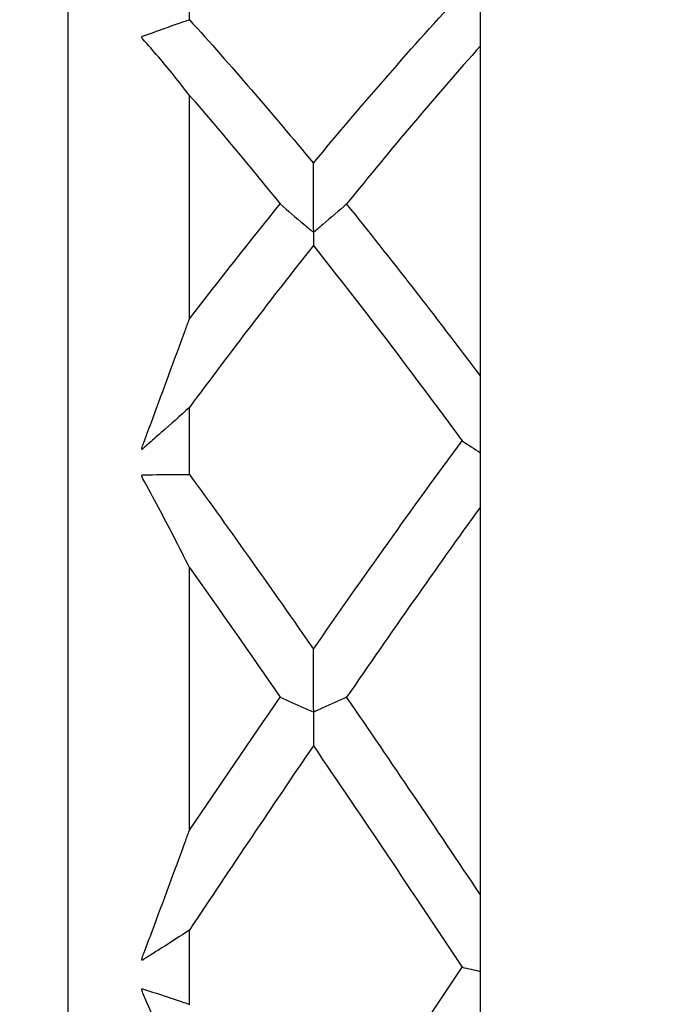
# Model space of a CAD drawing. Units: inches. Extents: x 1268 to 1803, y 1594 to 1972.
# Drawn here: x 1695 to 1701, y 1819 to 1827 of the extents above; entities that cross this region are included whole.
import ezdxf

# ---------------------------------------------------------------- set-up
doc = ezdxf.new("R2010")
doc.units = ezdxf.units.IN
doc.header["$MEASUREMENT"] = 0
doc.header["$PDSIZE"] = -5
doc.layers.get('0').update_dxf_attribs({"lineweight": 18})
doc.layers.get('Defpoints').update_dxf_attribs({"lineweight": 18})
doc.layers.add('A7', color=7, linetype='Continuous', lineweight=25)
doc.styles.add('样式', font='txt')
doc.dimstyles.get("Standard").update_dxf_attribs({"dimtxt": 2.5, "dimasz": 2.5, "dimexe": 0.5, "dimexo": 0, "dimgap": 0.3, "dimtad": 1, "dimdec": 3, "dimdsep": 46, "dimtxsty": '样式', "dimcen": 0.09, "dimdle": 5, "dimclrd": 256, "dimclrt": 2, "dimadec": 0, "dimazin": 0, "dimtfac": 1, "dimtdec": 3, "dimtmove": 0, "dimatfit": 3, "dimfxl": 1, "dimtolj": 1, "dimarcsym": 0})

# ---------------------------------------------------------------- blocks, each defined once
blk = doc.blocks.new('*D19')
at = {"layer": 'A7', "color": 0, "lineweight": -2, "transparency": 16777216}
for p, q in [((1688.3339, 1833.0748), (1767.1534, 1833.0748)), ((1688.3339, 1800.6748), (1767.1534, 1800.6748))]:
    blk.add_line(p, q, dxfattribs=at)
at = {"layer": 'A7', "lineweight": -2, "transparency": 16777216}
blk.add_line((1766.6534, 1830.5748), (1766.6534, 1803.1748), dxfattribs=at)
at = {"layer": 'A7', "transparency": 16777216}
for points in [[(1766.2367, 1830.5748), (1767.0701, 1830.5748), (1766.6534, 1833.0748)], [(1766.2367, 1803.1748), (1767.0701, 1803.1748), (1766.6534, 1800.6748)]]:
    blk.add_solid(points, dxfattribs=at)
at = {"layer": 'Defpoints', "color": 0, "transparency": 16777216}
for p in [(1688.3339, 1833.0748), (1688.3339, 1800.6748), (1766.6534, 1800.6748)]:
    blk.add_point(p, dxfattribs=at)
at = {"layer": 'A7', "color": 2, "transparency": 16777216, "insert": (1765.1034, 1816.8748), "char_height": 2.5, "attachment_point": 5, "rotation": 90, "style": '样式'}
blk.add_mtext('\\A1;%%c16.2', dxfattribs=at)

msp = doc.modelspace()

# ---------------------------------------------------------------- linework, layer by layer
at = {"color": 7, "linetype": 'Continuous', "lineweight": 25}
for p, q in [((1695.7339, 1803.2748), (1695.7339, 1830.4748)), ((1696.7339, 1826.9768), (1696.7339, 1827.4157)), ((1699.1339, 1824.0383), (1699.1339, 1826.7604)), ((1696.7339, 1824.5078), (1696.7339, 1826.3526)), ((1696.7339, 1823.225), (1696.7339, 1823.7781)), ((1699.1339, 1819.7565), (1699.1339, 1822.9565)), ((1696.7339, 1820.2882), (1696.7339, 1822.457)), ((1696.7339, 1818.8517), (1696.7339, 1819.4648))]:
    msp.add_line(p, q, dxfattribs=at)
for points in [[(1697.7563, 1825.7924), (1698.1654, 1826.2868), (1698.5739, 1826.7565), (1698.9825, 1827.1982)], [(1696.7339, 1826.9768), (1697.0749, 1826.6005), (1697.4155, 1826.2051), (1697.7563, 1825.7924)], [(1699.1339, 1826.7604), (1698.766, 1826.3467), (1698.3985, 1825.9114), (1698.0308, 1825.4565)], [(1696.7339, 1826.3526), (1696.9831, 1826.0631), (1697.2321, 1825.7643), (1697.4813, 1825.4564)], [(1696.7339, 1824.5078), (1696.9831, 1824.8322), (1697.2321, 1825.1485), (1697.4813, 1825.4564)], [(1699.1339, 1824.0383), (1698.766, 1824.5281), (1698.3985, 1825.0016), (1698.0308, 1825.4565)], [(1697.7562, 1825.1133), (1697.4154, 1824.683), (1697.0748, 1824.2373), (1696.7339, 1823.7781)], [(1697.7562, 1825.1133), (1698.1653, 1824.5976), (1698.5739, 1824.0595), (1698.9825, 1823.5027)], [(1697.7563, 1821.7837), (1698.1654, 1822.3718), (1698.5739, 1822.946), (1698.9825, 1823.5027)], [(1698.9825, 1823.5027), (1699.0328, 1823.4695), (1699.0832, 1823.4364), (1699.1339, 1823.4033)], [(1696.7339, 1823.225), (1697.0749, 1822.7557), (1697.4155, 1822.2746), (1697.7563, 1821.7837)], [(1699.1339, 1822.9565), (1698.766, 1822.4454), (1698.3985, 1821.9212), (1698.0308, 1821.3865)], [(1696.7339, 1822.457), (1696.9831, 1822.1053), (1697.2321, 1821.7483), (1697.4813, 1821.3863)], [(1696.7339, 1820.2882), (1696.9831, 1820.6583), (1697.2321, 1821.0244), (1697.4813, 1821.3863)], [(1699.1339, 1819.7565), (1698.766, 1820.3075), (1698.3985, 1820.8518), (1698.0308, 1821.3865)], [(1697.7562, 1820.9854), (1697.4154, 1820.4852), (1697.0748, 1819.9777), (1696.7339, 1819.4648)], [(1697.7562, 1820.9854), (1698.1653, 1820.3859), (1698.5739, 1819.7756), (1698.9825, 1819.1583)], [(1697.7563, 1817.2944), (1698.1654, 1817.9186), (1698.5739, 1818.5413), (1698.9825, 1819.1583)], [(1698.9825, 1819.1583), (1699.0328, 1819.1468), (1699.0832, 1819.1354), (1699.1339, 1819.124)]]:
    msp.add_open_spline(points, degree=3, dxfattribs=at)
for points, knots in [([(1699.1339, 1826.7604), (1699.1339, 1826.7642), (1699.1339, 1826.7676), (1699.1339, 1826.7706), (1699.1339, 1826.7726), (1699.1339, 1826.7745), (1699.1339, 1826.7762), (1699.1339, 1826.7773), (1699.1339, 1826.7783), (1699.1339, 1826.7793), (1699.1339, 1826.78), (1699.1339, 1826.7806), (1699.1339, 1826.7812), (1699.1339, 1826.7816), (1699.1339, 1826.7819), (1699.1339, 1826.7823), (1699.1339, 1826.7825), (1699.1339, 1826.7828), (1699.1339, 1826.7829), (1699.1339, 1826.7829), (1699.1339, 1826.7827), (1699.1339, 1826.7827), (1699.1339, 1826.7827), (1699.1339, 1826.7827), (1699.1339, 1826.7839), (1699.1339, 1826.7844), (1699.1339, 1826.7852), (1699.1339, 1826.7862), (1699.1339, 1826.7872), (1699.1339, 1826.7883), (1699.1339, 1826.7896), (1699.1339, 1826.7909), (1699.1339, 1826.7924), (1699.1339, 1826.7939), (1699.1339, 1826.7976), (1699.1339, 1826.8015), (1699.1339, 1826.8053), (1699.1339, 1826.8225), (1699.1339, 1826.8397), (1699.1339, 1826.8569), (1699.1339, 1826.9191), (1699.1339, 1826.9814), (1699.1339, 1827.0435)], [0, 0, 0, 0, 0.0000979514, 0.0000979514, 0.0000979514, 0.0001628421, 0.0001628421, 0.0001628421, 0.0002058848, 0.0002058848, 0.0002058848, 0.0002344271, 0.0002344271, 0.0002344271, 0.0002533504, 0.0002533504, 0.0002533504, 0.0002658952, 0.0002658952, 0.0002658952, 0.0002725123, 0.0002725123, 0.0002725123, 0.0002791936, 0.0002791936, 0.0002791936, 0.0002820586, 0.0002820586, 0.0002820586, 0.0002844909, 0.0002844909, 0.0002844909, 0.0002869158, 0.0002869158, 0.0002869158, 0.0002927, 0.0002927, 0.0002927, 0.0003184446, 0.0003184446, 0.0003184446, 0.0004115521, 0.0004115521, 0.0004115521, 0.0004115521]), ([(1696.7339, 1826.3526), (1696.6493, 1826.4635), (1696.5642, 1826.5693), (1696.4788, 1826.6697), (1696.4361, 1826.7199), (1696.393, 1826.7685), (1696.3504, 1826.8163), (1696.3477, 1826.8193), (1696.345, 1826.8223), (1696.3428, 1826.8258), (1696.3417, 1826.8276), (1696.3405, 1826.8295), (1696.3404, 1826.8322), (1696.3404, 1826.8327), (1696.3404, 1826.8333), (1696.3406, 1826.8339), (1696.3407, 1826.8343), (1696.3408, 1826.8347), (1696.3409, 1826.835), (1696.3411, 1826.8354), (1696.3413, 1826.8358), (1696.3416, 1826.8362), (1696.3418, 1826.8365), (1696.342, 1826.8368), (1696.3423, 1826.8371), (1696.3427, 1826.8375), (1696.3432, 1826.8379), (1696.3436, 1826.8382), (1696.3449, 1826.8391), (1696.3461, 1826.8397), (1696.3473, 1826.8402), (1696.3529, 1826.8425), (1696.3581, 1826.8436), (1696.3635, 1826.8455), (1696.3851, 1826.8532), (1696.407, 1826.8616), (1696.4288, 1826.8696), (1696.5157, 1826.9014), (1696.6025, 1826.9321), (1696.6891, 1826.9616), (1696.704, 1826.9667), (1696.7189, 1826.9717), (1696.7339, 1826.9768)], [0, 0, 0, 0, 0.0003729576, 0.0003729576, 0.0003729576, 0.0005593606, 0.0005593606, 0.0005593606, 0.0005710198, 0.0005710198, 0.0005710198, 0.0005769269, 0.0005769269, 0.0005769269, 0.0005780504, 0.0005780504, 0.0005780504, 0.0005786939, 0.0005786939, 0.0005786939, 0.0005793465, 0.0005793465, 0.0005793465, 0.0005799101, 0.0005799101, 0.0005799101, 0.0005808187, 0.0005808187, 0.0005808187, 0.0005834662, 0.0005834662, 0.0005834662, 0.0005954735, 0.0005954735, 0.0005954735, 0.0006433658, 0.0006433658, 0.0006433658, 0.0008349343, 0.0008349343, 0.0008349343, 0.0008680077, 0.0008680077, 0.0008680077, 0.0008680077]), ([(1698.0308, 1825.4565), (1697.966, 1825.4002), (1697.9009, 1825.3441), (1697.8356, 1825.2881), (1697.8192, 1825.2741), (1697.8028, 1825.2601), (1697.7865, 1825.2461), (1697.7824, 1825.2426), (1697.7782, 1825.2391), (1697.7744, 1825.2355), (1697.7724, 1825.2337), (1697.7706, 1825.2319), (1697.7685, 1825.2302), (1697.7678, 1825.2296), (1697.767, 1825.229), (1697.7662, 1825.2285), (1697.7653, 1825.2279), (1697.7642, 1825.2273), (1697.763, 1825.2269), (1697.7623, 1825.2268), (1697.7617, 1825.2266), (1697.761, 1825.2266), (1697.7608, 1825.2267), (1697.7605, 1825.2267), (1697.7603, 1825.2268), (1697.7601, 1825.2269), (1697.76, 1825.227), (1697.7599, 1825.2271), (1697.7598, 1825.2272), (1697.7597, 1825.2273), (1697.7596, 1825.2275), (1697.7594, 1825.2279), (1697.7593, 1825.2283), (1697.7592, 1825.2288), (1697.759, 1825.2303), (1697.759, 1825.2319), (1697.759, 1825.2334), (1697.7589, 1825.2379), (1697.7588, 1825.2425), (1697.7587, 1825.2469), (1697.7583, 1825.2679), (1697.7583, 1825.289), (1697.7582, 1825.3101), (1697.7578, 1825.3945), (1697.7575, 1825.479), (1697.7572, 1825.5635), (1697.7569, 1825.6397), (1697.7566, 1825.716), (1697.7563, 1825.7924)], [0, 0, 0, 0, 0.0001733964, 0.0001733964, 0.0001733964, 0.000216745, 0.000216745, 0.000216745, 0.0002275836, 0.0002275836, 0.0002275836, 0.0002330012, 0.0002330012, 0.0002330012, 0.0002348116, 0.0002348116, 0.0002348116, 0.0002370231, 0.0002370231, 0.0002370231, 0.000238127, 0.000238127, 0.000238127, 0.0002385188, 0.0002385188, 0.0002385188, 0.0002388064, 0.0002388064, 0.0002388064, 0.0002390922, 0.0002390922, 0.0002390922, 0.0002398449, 0.0002398449, 0.0002398449, 0.0002422558, 0.0002422558, 0.0002422558, 0.0002490817, 0.0002490817, 0.0002490817, 0.0002812532, 0.0002812532, 0.0002812532, 0.0004099216, 0.0004099216, 0.0004099216, 0.0005259735, 0.0005259735, 0.0005259735, 0.0005259735]), ([(1697.4813, 1825.4564), (1697.5469, 1825.4004), (1697.6127, 1825.3445), (1697.6788, 1825.2888), (1697.6954, 1825.2748), (1697.7119, 1825.2609), (1697.7285, 1825.247), (1697.7368, 1825.24), (1697.7425, 1825.2319), (1697.7545, 1825.2264), (1697.755, 1825.2262), (1697.7556, 1825.2259), (1697.7562, 1825.2257), (1697.7564, 1825.2256), (1697.7567, 1825.2255), (1697.7569, 1825.2254), (1697.7571, 1825.2253), (1697.7573, 1825.2251), (1697.7574, 1825.225), (1697.7576, 1825.2249), (1697.7577, 1825.2247), (1697.7578, 1825.2246), (1697.758, 1825.2244), (1697.7581, 1825.2242), (1697.7582, 1825.224), (1697.7584, 1825.2232), (1697.7585, 1825.2226), (1697.7585, 1825.222), (1697.7586, 1825.2208), (1697.7586, 1825.22), (1697.7586, 1825.2193), (1697.7586, 1825.2163), (1697.7582, 1825.2156), (1697.7581, 1825.2138), (1697.7579, 1825.2067), (1697.7578, 1825.1991), (1697.7577, 1825.1916), (1697.7572, 1825.167), (1697.7567, 1825.1409), (1697.7562, 1825.1133)], [0, 0, 0, 0, 0.0001733964, 0.0001733964, 0.0001733964, 0.0002167451, 0.0002167451, 0.0002167451, 0.0002384413, 0.0002384413, 0.0002384413, 0.0002393624, 0.0002393624, 0.0002393624, 0.0002397344, 0.0002397344, 0.0002397344, 0.000240041, 0.000240041, 0.000240041, 0.000240351, 0.000240351, 0.000240351, 0.0002407845, 0.0002407845, 0.0002407845, 0.0002422826, 0.0002422826, 0.0002422826, 0.0002455064, 0.0002455064, 0.0002455064, 0.0002605717, 0.0002605717, 0.0002605717, 0.0003204103, 0.0003204103, 0.0003204103, 0.0005144558, 0.0005144558, 0.0005144558, 0.0005144558]), ([(1696.7339, 1823.7781), (1696.6567, 1823.7081), (1696.5793, 1823.6389), (1696.5018, 1823.5703), (1696.463, 1823.5361), (1696.4242, 1823.502), (1696.3853, 1823.4681), (1696.3756, 1823.4596), (1696.3658, 1823.4514), (1696.3563, 1823.4424), (1696.3539, 1823.4401), (1696.3516, 1823.4378), (1696.3491, 1823.4357), (1696.3483, 1823.4349), (1696.3475, 1823.4342), (1696.3466, 1823.4335), (1696.3458, 1823.4329), (1696.3449, 1823.4323), (1696.3441, 1823.4319), (1696.3437, 1823.4317), (1696.3432, 1823.4315), (1696.3428, 1823.4314), (1696.3425, 1823.4313), (1696.3422, 1823.4313), (1696.3419, 1823.4314), (1696.3416, 1823.4314), (1696.3414, 1823.4315), (1696.3412, 1823.4317), (1696.3411, 1823.4319), (1696.3409, 1823.4321), (1696.3408, 1823.4324), (1696.3406, 1823.4328), (1696.3405, 1823.4332), (1696.3405, 1823.4337), (1696.3404, 1823.4347), (1696.3405, 1823.4357), (1696.3407, 1823.4368), (1696.3412, 1823.4407), (1696.3424, 1823.4447), (1696.3437, 1823.4486), (1696.3486, 1823.4641), (1696.3547, 1823.4794), (1696.3604, 1823.4948), (1696.3831, 1823.5562), (1696.4058, 1823.6175), (1696.4284, 1823.6788), (1696.519, 1823.9241), (1696.6092, 1824.1689), (1696.6988, 1824.4126), (1696.7105, 1824.4443), (1696.7222, 1824.4761), (1696.7339, 1824.5078)], [0, 0, 0, 0, 0.0001734025, 0.0001734025, 0.0001734025, 0.0002600985, 0.0002600985, 0.0002600985, 0.0002817741, 0.0002817741, 0.0002817741, 0.0002871878, 0.0002871878, 0.0002871878, 0.000289052, 0.000289052, 0.000289052, 0.0002908572, 0.0002908572, 0.0002908572, 0.0002917498, 0.0002917498, 0.0002917498, 0.0002924606, 0.0002924606, 0.0002924606, 0.0002930393, 0.0002930393, 0.0002930393, 0.0002936167, 0.0002936167, 0.0002936167, 0.000294487, 0.000294487, 0.000294487, 0.0002961792, 0.0002961792, 0.0002961792, 0.0003025261, 0.0003025261, 0.0003025261, 0.00032753, 0.00032753, 0.00032753, 0.0004273738, 0.0004273738, 0.0004273738, 0.0008269796, 0.0008269796, 0.0008269796, 0.0008790226, 0.0008790226, 0.0008790226, 0.0008790226]), ([(1699.1339, 1823.4033), (1699.1339, 1823.4224), (1699.1339, 1823.4413), (1699.1339, 1823.46), (1699.1339, 1823.4662), (1699.1339, 1823.4723), (1699.1339, 1823.4785), (1699.1339, 1823.4796), (1699.1339, 1823.4806), (1699.1339, 1823.4819), (1699.1339, 1823.4832), (1699.1339, 1823.4847), (1699.1339, 1823.4869), (1699.1339, 1823.488), (1699.1339, 1823.4894), (1699.1339, 1823.4908), (1699.1339, 1823.4923), (1699.1339, 1823.494), (1699.1339, 1823.4956), (1699.1339, 1823.4978), (1699.1339, 1823.5001), (1699.1339, 1823.5022), (1699.1339, 1823.5101), (1699.1339, 1823.5175), (1699.1339, 1823.525), (1699.1339, 1823.5549), (1699.1339, 1823.5852), (1699.1339, 1823.6154), (1699.1339, 1823.7359), (1699.1339, 1823.8568), (1699.1339, 1823.9781), (1699.1339, 1823.9982), (1699.1339, 1824.0183), (1699.1339, 1824.0383)], [0, 0, 0, 0, 0.0000868473, 0.0000868473, 0.0000868473, 0.0001157577, 0.0001157577, 0.0001157577, 0.0001209056, 0.0001209056, 0.0001209056, 0.0001261346, 0.0001261346, 0.0001261346, 0.0001286817, 0.0001286817, 0.0001286817, 0.0001312337, 0.0001312337, 0.0001312337, 0.00013453, 0.00013453, 0.00013453, 0.0001464694, 0.0001464694, 0.0001464694, 0.0001936761, 0.0001936761, 0.0001936761, 0.0003824659, 0.0003824659, 0.0003824659, 0.0004136935, 0.0004136935, 0.0004136935, 0.0004136935]), ([(1699.1339, 1822.9565), (1699.1339, 1822.9802), (1699.1339, 1823.0036), (1699.1339, 1823.0266), (1699.1339, 1823.0419), (1699.1339, 1823.057), (1699.1339, 1823.072), (1699.1339, 1823.0819), (1699.1339, 1823.0918), (1699.1339, 1823.1016), (1699.1339, 1823.1081), (1699.1339, 1823.1145), (1699.1339, 1823.121), (1699.1339, 1823.1252), (1699.1339, 1823.1295), (1699.1339, 1823.1337), (1699.1339, 1823.1365), (1699.1339, 1823.1394), (1699.1339, 1823.142), (1699.1339, 1823.1434), (1699.1339, 1823.1446), (1699.1339, 1823.1459), (1699.1339, 1823.1473), (1699.1339, 1823.1487), (1699.1339, 1823.1512), (1699.1339, 1823.1522), (1699.1339, 1823.1535), (1699.1339, 1823.155), (1699.1339, 1823.1563), (1699.1339, 1823.1578), (1699.1339, 1823.1593), (1699.1339, 1823.1609), (1699.1339, 1823.1625), (1699.1339, 1823.1641), (1699.1339, 1823.168), (1699.1339, 1823.1718), (1699.1339, 1823.1755), (1699.1339, 1823.192), (1699.1339, 1823.2083), (1699.1339, 1823.2248), (1699.1339, 1823.2842), (1699.1339, 1823.3437), (1699.1339, 1823.4033)], [0, 0, 0, 0, 0.0000979514, 0.0000979514, 0.0000979514, 0.0001628421, 0.0001628421, 0.0001628421, 0.0002058848, 0.0002058848, 0.0002058848, 0.0002344271, 0.0002344271, 0.0002344271, 0.0002533504, 0.0002533504, 0.0002533504, 0.0002658952, 0.0002658952, 0.0002658952, 0.0002725123, 0.0002725123, 0.0002725123, 0.0002791936, 0.0002791936, 0.0002791936, 0.0002820586, 0.0002820586, 0.0002820586, 0.0002844909, 0.0002844909, 0.0002844909, 0.0002869158, 0.0002869158, 0.0002869158, 0.0002927, 0.0002927, 0.0002927, 0.0003184446, 0.0003184446, 0.0003184446, 0.0004115521, 0.0004115521, 0.0004115521, 0.0004115521]), ([(1696.7339, 1822.457), (1696.6493, 1822.626), (1696.5642, 1822.7911), (1696.4788, 1822.9517), (1696.4361, 1823.032), (1696.393, 1823.111), (1696.3504, 1823.1894), (1696.3477, 1823.1943), (1696.345, 1823.1992), (1696.3428, 1823.2046), (1696.3417, 1823.2073), (1696.3405, 1823.2101), (1696.3404, 1823.2136), (1696.3404, 1823.2143), (1696.3404, 1823.215), (1696.3406, 1823.2157), (1696.3407, 1823.2161), (1696.3408, 1823.2165), (1696.3409, 1823.2169), (1696.3411, 1823.2174), (1696.3413, 1823.2178), (1696.3416, 1823.2181), (1696.3418, 1823.2184), (1696.342, 1823.2187), (1696.3423, 1823.2189), (1696.3427, 1823.2192), (1696.3432, 1823.2195), (1696.3436, 1823.2197), (1696.3449, 1823.2203), (1696.3461, 1823.2205), (1696.3473, 1823.2206), (1696.3529, 1823.2211), (1696.3581, 1823.2203), (1696.3635, 1823.2203), (1696.3851, 1823.2205), (1696.407, 1823.2217), (1696.4288, 1823.2222), (1696.5157, 1823.2245), (1696.6025, 1823.2255), (1696.6891, 1823.2253), (1696.704, 1823.2252), (1696.7189, 1823.2251), (1696.7339, 1823.225)], [0, 0, 0, 0, 0.0003729576, 0.0003729576, 0.0003729576, 0.0005593606, 0.0005593606, 0.0005593606, 0.0005710198, 0.0005710198, 0.0005710198, 0.0005769269, 0.0005769269, 0.0005769269, 0.0005780504, 0.0005780504, 0.0005780504, 0.0005786939, 0.0005786939, 0.0005786939, 0.0005793465, 0.0005793465, 0.0005793465, 0.0005799101, 0.0005799101, 0.0005799101, 0.0005808187, 0.0005808187, 0.0005808187, 0.0005834662, 0.0005834662, 0.0005834662, 0.0005954735, 0.0005954735, 0.0005954735, 0.0006433658, 0.0006433658, 0.0006433658, 0.0008349343, 0.0008349343, 0.0008349343, 0.0008680077, 0.0008680077, 0.0008680077, 0.0008680077]), ([(1698.0308, 1821.3865), (1697.966, 1821.3569), (1697.9009, 1821.3274), (1697.8356, 1821.298), (1697.8192, 1821.2906), (1697.8028, 1821.2833), (1697.7865, 1821.2759), (1697.7824, 1821.2741), (1697.7782, 1821.2722), (1697.7744, 1821.2703), (1697.7724, 1821.2694), (1697.7706, 1821.2684), (1697.7685, 1821.2675), (1697.7678, 1821.2673), (1697.767, 1821.267), (1697.7662, 1821.2667), (1697.7653, 1821.2664), (1697.7642, 1821.2661), (1697.763, 1821.266), (1697.7623, 1821.2659), (1697.7617, 1821.2658), (1697.761, 1821.266), (1697.7608, 1821.266), (1697.7605, 1821.2661), (1697.7603, 1821.2662), (1697.7601, 1821.2663), (1697.76, 1821.2664), (1697.7599, 1821.2666), (1697.7598, 1821.2667), (1697.7597, 1821.2669), (1697.7596, 1821.267), (1697.7594, 1821.2675), (1697.7593, 1821.268), (1697.7592, 1821.2685), (1697.759, 1821.2701), (1697.759, 1821.2717), (1697.759, 1821.2733), (1697.7589, 1821.2777), (1697.7588, 1821.2818), (1697.7587, 1821.2859), (1697.7583, 1821.3049), (1697.7583, 1821.324), (1697.7582, 1821.3432), (1697.7578, 1821.4199), (1697.7575, 1821.4968), (1697.7572, 1821.5741), (1697.7569, 1821.6437), (1697.7566, 1821.7136), (1697.7563, 1821.7837)], [0, 0, 0, 0, 0.0001733964, 0.0001733964, 0.0001733964, 0.000216745, 0.000216745, 0.000216745, 0.0002275836, 0.0002275836, 0.0002275836, 0.0002330012, 0.0002330012, 0.0002330012, 0.0002348116, 0.0002348116, 0.0002348116, 0.0002370231, 0.0002370231, 0.0002370231, 0.000238127, 0.000238127, 0.000238127, 0.0002385188, 0.0002385188, 0.0002385188, 0.0002388064, 0.0002388064, 0.0002388064, 0.0002390922, 0.0002390922, 0.0002390922, 0.0002398449, 0.0002398449, 0.0002398449, 0.0002422558, 0.0002422558, 0.0002422558, 0.0002490817, 0.0002490817, 0.0002490817, 0.0002812532, 0.0002812532, 0.0002812532, 0.0004099216, 0.0004099216, 0.0004099216, 0.0005259735, 0.0005259735, 0.0005259735, 0.0005259735]), ([(1697.4813, 1821.3863), (1697.5469, 1821.3569), (1697.6127, 1821.3275), (1697.6788, 1821.2982), (1697.6954, 1821.2909), (1697.7119, 1821.2835), (1697.7285, 1821.2762), (1697.7368, 1821.2725), (1697.7425, 1821.2687), (1697.7545, 1821.2653), (1697.755, 1821.2651), (1697.7556, 1821.265), (1697.7562, 1821.2648), (1697.7564, 1821.2647), (1697.7567, 1821.2646), (1697.7569, 1821.2645), (1697.7571, 1821.2644), (1697.7573, 1821.2643), (1697.7574, 1821.2641), (1697.7576, 1821.264), (1697.7577, 1821.2638), (1697.7578, 1821.2637), (1697.758, 1821.2634), (1697.7581, 1821.2631), (1697.7582, 1821.2629), (1697.7584, 1821.262), (1697.7585, 1821.2611), (1697.7585, 1821.2603), (1697.7586, 1821.2585), (1697.7586, 1821.2571), (1697.7586, 1821.2558), (1697.7586, 1821.2498), (1697.7582, 1821.246), (1697.7581, 1821.2411), (1697.7579, 1821.2216), (1697.7578, 1821.2019), (1697.7577, 1821.1821), (1697.7572, 1821.1179), (1697.7567, 1821.0523), (1697.7562, 1820.9854)], [0, 0, 0, 0, 0.0001733964, 0.0001733964, 0.0001733964, 0.0002167451, 0.0002167451, 0.0002167451, 0.0002384413, 0.0002384413, 0.0002384413, 0.0002393624, 0.0002393624, 0.0002393624, 0.0002397344, 0.0002397344, 0.0002397344, 0.000240041, 0.000240041, 0.000240041, 0.000240351, 0.000240351, 0.000240351, 0.0002407845, 0.0002407845, 0.0002407845, 0.0002422826, 0.0002422826, 0.0002422826, 0.0002455064, 0.0002455064, 0.0002455064, 0.0002605717, 0.0002605717, 0.0002605717, 0.0003204103, 0.0003204103, 0.0003204103, 0.0005144558, 0.0005144558, 0.0005144558, 0.0005144558]), ([(1696.7339, 1819.4648), (1696.6567, 1819.4137), (1696.5793, 1819.3635), (1696.5018, 1819.3143), (1696.463, 1819.2897), (1696.4242, 1819.2653), (1696.3853, 1819.2411), (1696.3756, 1819.2351), (1696.3658, 1819.2293), (1696.3563, 1819.2226), (1696.3539, 1819.2209), (1696.3516, 1819.2192), (1696.3491, 1819.2176), (1696.3483, 1819.2171), (1696.3475, 1819.2166), (1696.3466, 1819.2162), (1696.3458, 1819.2158), (1696.3449, 1819.2154), (1696.3441, 1819.2152), (1696.3437, 1819.2151), (1696.3432, 1819.215), (1696.3428, 1819.2151), (1696.3425, 1819.2151), (1696.3422, 1819.2152), (1696.3419, 1819.2154), (1696.3416, 1819.2155), (1696.3414, 1819.2157), (1696.3412, 1819.216), (1696.3411, 1819.2163), (1696.3409, 1819.2166), (1696.3408, 1819.2169), (1696.3406, 1819.2174), (1696.3405, 1819.2179), (1696.3405, 1819.2185), (1696.3404, 1819.2196), (1696.3405, 1819.2207), (1696.3407, 1819.2218), (1696.3412, 1819.226), (1696.3424, 1819.23), (1696.3437, 1819.2339), (1696.3486, 1819.2495), (1696.3547, 1819.2644), (1696.3604, 1819.2795), (1696.3831, 1819.3399), (1696.4058, 1819.4004), (1696.4284, 1819.461), (1696.519, 1819.7035), (1696.6092, 1819.9475), (1696.6988, 1820.1925), (1696.7105, 1820.2244), (1696.7222, 1820.2563), (1696.7339, 1820.2882)], [0, 0, 0, 0, 0.0001734025, 0.0001734025, 0.0001734025, 0.0002600985, 0.0002600985, 0.0002600985, 0.0002817741, 0.0002817741, 0.0002817741, 0.0002871878, 0.0002871878, 0.0002871878, 0.000289052, 0.000289052, 0.000289052, 0.0002908572, 0.0002908572, 0.0002908572, 0.0002917498, 0.0002917498, 0.0002917498, 0.0002924606, 0.0002924606, 0.0002924606, 0.0002930393, 0.0002930393, 0.0002930393, 0.0002936167, 0.0002936167, 0.0002936167, 0.000294487, 0.000294487, 0.000294487, 0.0002961792, 0.0002961792, 0.0002961792, 0.0003025261, 0.0003025261, 0.0003025261, 0.00032753, 0.00032753, 0.00032753, 0.0004273738, 0.0004273738, 0.0004273738, 0.0008269796, 0.0008269796, 0.0008269796, 0.0008790226, 0.0008790226, 0.0008790226, 0.0008790226]), ([(1699.1339, 1819.124), (1699.1339, 1819.1591), (1699.1339, 1819.194), (1699.1339, 1819.2286), (1699.1339, 1819.2401), (1699.1339, 1819.2517), (1699.1339, 1819.2631), (1699.1339, 1819.2652), (1699.1339, 1819.2672), (1699.1339, 1819.2694), (1699.1339, 1819.2716), (1699.1339, 1819.274), (1699.1339, 1819.277), (1699.1339, 1819.2784), (1699.1339, 1819.28), (1699.1339, 1819.2817), (1699.1339, 1819.2834), (1699.1339, 1819.2851), (1699.1339, 1819.2868), (1699.1339, 1819.289), (1699.1339, 1819.2911), (1699.1339, 1819.2931), (1699.1339, 1819.3002), (1699.1339, 1819.3062), (1699.1339, 1819.3126), (1699.1339, 1819.3381), (1699.1339, 1819.3643), (1699.1339, 1819.3903), (1699.1339, 1819.4942), (1699.1339, 1819.5988), (1699.1339, 1819.7041), (1699.1339, 1819.7216), (1699.1339, 1819.739), (1699.1339, 1819.7565)], [0, 0, 0, 0, 0.0000868473, 0.0000868473, 0.0000868473, 0.0001157577, 0.0001157577, 0.0001157577, 0.0001209056, 0.0001209056, 0.0001209056, 0.0001261346, 0.0001261346, 0.0001261346, 0.0001286817, 0.0001286817, 0.0001286817, 0.0001312337, 0.0001312337, 0.0001312337, 0.00013453, 0.00013453, 0.00013453, 0.0001464694, 0.0001464694, 0.0001464694, 0.0001936761, 0.0001936761, 0.0001936761, 0.0003824659, 0.0003824659, 0.0003824659, 0.0004136935, 0.0004136935, 0.0004136935, 0.0004136935]), ([(1699.1339, 1818.5572), (1699.1339, 1818.5986), (1699.1339, 1818.6397), (1699.1339, 1818.6805), (1699.1339, 1818.7075), (1699.1339, 1818.7344), (1699.1339, 1818.7612), (1699.1339, 1818.779), (1699.1339, 1818.7967), (1699.1339, 1818.8143), (1699.1339, 1818.826), (1699.1339, 1818.8377), (1699.1339, 1818.8493), (1699.1339, 1818.8571), (1699.1339, 1818.8648), (1699.1339, 1818.8725), (1699.1339, 1818.8776), (1699.1339, 1818.8827), (1699.1339, 1818.8877), (1699.1339, 1818.8903), (1699.1339, 1818.8928), (1699.1339, 1818.8953), (1699.1339, 1818.8979), (1699.1339, 1818.9006), (1699.1339, 1818.9041), (1699.1339, 1818.9056), (1699.1339, 1818.9073), (1699.1339, 1818.9091), (1699.1339, 1818.9106), (1699.1339, 1818.9122), (1699.1339, 1818.9139), (1699.1339, 1818.9155), (1699.1339, 1818.9171), (1699.1339, 1818.9187), (1699.1339, 1818.9223), (1699.1339, 1818.9257), (1699.1339, 1818.9289), (1699.1339, 1818.9432), (1699.1339, 1818.957), (1699.1339, 1818.971), (1699.1339, 1819.0218), (1699.1339, 1819.0728), (1699.1339, 1819.124)], [0, 0, 0, 0, 0.0000979514, 0.0000979514, 0.0000979514, 0.0001628421, 0.0001628421, 0.0001628421, 0.0002058848, 0.0002058848, 0.0002058848, 0.0002344271, 0.0002344271, 0.0002344271, 0.0002533504, 0.0002533504, 0.0002533504, 0.0002658952, 0.0002658952, 0.0002658952, 0.0002725123, 0.0002725123, 0.0002725123, 0.0002791936, 0.0002791936, 0.0002791936, 0.0002820586, 0.0002820586, 0.0002820586, 0.0002844909, 0.0002844909, 0.0002844909, 0.0002869158, 0.0002869158, 0.0002869158, 0.0002927, 0.0002927, 0.0002927, 0.0003184446, 0.0003184446, 0.0003184446, 0.0004115521, 0.0004115521, 0.0004115521, 0.0004115521]), ([(1696.7339, 1818.0149), (1696.6493, 1818.2256), (1696.5642, 1818.4337), (1696.4788, 1818.6389), (1696.4361, 1818.7414), (1696.393, 1818.843), (1696.3504, 1818.9443), (1696.3477, 1818.9507), (1696.345, 1818.957), (1696.3428, 1818.9637), (1696.3417, 1818.9671), (1696.3405, 1818.9707), (1696.3404, 1818.9745), (1696.3404, 1818.9753), (1696.3404, 1818.976), (1696.3406, 1818.9768), (1696.3407, 1818.9772), (1696.3408, 1818.9776), (1696.3409, 1818.978), (1696.3411, 1818.9784), (1696.3413, 1818.9788), (1696.3416, 1818.9791), (1696.3418, 1818.9793), (1696.342, 1818.9795), (1696.3423, 1818.9797), (1696.3427, 1818.98), (1696.3432, 1818.9801), (1696.3436, 1818.9802), (1696.3449, 1818.9804), (1696.3461, 1818.9802), (1696.3473, 1818.9799), (1696.3529, 1818.9785), (1696.3581, 1818.9758), (1696.3635, 1818.974), (1696.3851, 1818.9667), (1696.407, 1818.9604), (1696.4288, 1818.9536), (1696.5157, 1818.9261), (1696.6025, 1818.8974), (1696.6891, 1818.8673), (1696.704, 1818.8622), (1696.7189, 1818.8569), (1696.7339, 1818.8517)], [0, 0, 0, 0, 0.0003729576, 0.0003729576, 0.0003729576, 0.0005593606, 0.0005593606, 0.0005593606, 0.0005710198, 0.0005710198, 0.0005710198, 0.0005769269, 0.0005769269, 0.0005769269, 0.0005780504, 0.0005780504, 0.0005780504, 0.0005786939, 0.0005786939, 0.0005786939, 0.0005793465, 0.0005793465, 0.0005793465, 0.0005799101, 0.0005799101, 0.0005799101, 0.0005808187, 0.0005808187, 0.0005808187, 0.0005834662, 0.0005834662, 0.0005834662, 0.0005954735, 0.0005954735, 0.0005954735, 0.0006433658, 0.0006433658, 0.0006433658, 0.0008349343, 0.0008349343, 0.0008349343, 0.0008680077, 0.0008680077, 0.0008680077, 0.0008680077])]:
    msp.add_open_spline(points, degree=3, knots=knots, dxfattribs=at)

# ---------------------------------------------------------------- dimensions: what is measured, and where the dimension line sits
at = {"layer": 'A7'}
dim = msp.add_linear_dim(base=(1766.6534, 1800.6748), p1=(1688.3339, 1833.0748), p2=(1688.3339, 1800.6748), angle=90, dimstyle='Standard', override={"dimlfac": 0.5, "dimpost": '%%c<>', "dimarcsym": 1}, dxfattribs=at)
dim.commit()
dim.dimension.update_dxf_attribs({"geometry": '*D19', "text_midpoint": (1765.1034, 1816.8748)})

doc.saveas('drawing.dxf')
